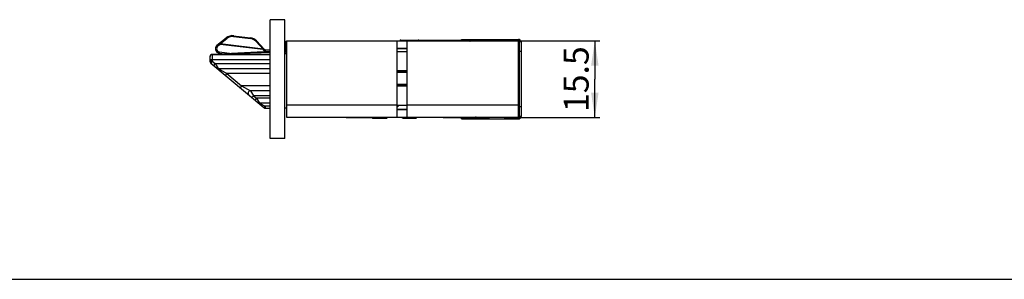
# Model space of a CAD drawing. Units: millimetres. Extents: x 0 to 599, y 0 to 420.
# Drawn here: x 101 to 300, y 0 to 52 of the extents above; entities that cross this region are included whole.
import ezdxf

# ---------------------------------------------------------------- set-up
doc = ezdxf.new("R2010")
doc.units = ezdxf.units.MM
doc.header["$LTSCALE"] = 32.67
doc.layers.get('0').update_dxf_attribs({"linetype": 'CONTINUOUS'})
for name, color, linetype in [('X00148000_L1_BL16', 7, 'CONTINUOUS'), ('X01822001_BL17', 7, 'CONTINUOUS'), ('X01822001_BL24', 7, 'CONTINUOUS'), ('X01822001_BL26', 7, 'CONTINUOUS'), ('X01822001_BL9', 7, 'CONTINUOUS'), ('X03368000_BL15', 7, 'CONTINUOUS'), ('X16102001_BL4', 7, 'CONTINUOUS'), ('X16201001_GEN_BL2', 7, 'CONTINUOUS'), ('X16312000_GEN_BL8', 7, 'CONTINUOUS'), ('X16316000_GEN_BL11', 7, 'CONTINUOUS'), ('X16511000_BL22', 7, 'CONTINUOUS'), ('X16512000_BL12', 7, 'CONTINUOUS'), ('X16520000_BL30', 7, 'CONTINUOUS'), ('X16906000_BL21', 7, 'CONTINUOUS'), ('X16938000_BL3', 7, 'CONTINUOUS'), ('X16949000_GEN_BL18', 7, 'CONTINUOUS'), ('XSN036200_FA_BL0', 7, 'CONTINUOUS')]:
    doc.layers.add(name, color=color, linetype=linetype)
doc.styles.get("Standard").update_dxf_attribs({"font": 'swisscl.ttf'})
doc.dimstyles.new('DIMSTYLE_2', dxfattribs={"dimtxt": 5, "dimasz": 5, "dimexe": 0.18, "dimexo": 0.0625, "dimgap": 0.09, "dimtad": 1, "dimdec": 3, "dimdsep": 46, "dimtxsty": 'STANDARD', "dimblk": '_FILLED', "dimblk1": '_FILLED', "dimblk2": '_FILLED', "dimcen": 0.09, "dimclrt": 5, "dimadec": 0, "dimazin": 0, "dimtp": 0.2, "dimtm": 0.2, "dimtfac": 1, "dimtdec": 3, "dimtofl": 0, "dimtmove": 0, "dimatfit": 3, "dimldrblk": '_FILLED', "dimfxl": 1, "dimtolj": 1, "dimarcsym": 0})

# ---------------------------------------------------------------- blocks, each defined once
blk = doc.blocks.new('_FILLED')
at = {"color": 0, "linetype": 'BYBLOCK'}
blk.add_solid([(0, 0), (-1, 0.15), (-1, -0.15)], dxfattribs=at)
blk = doc.blocks.new('*D25')
at = {"color": 2, "linetype": 'CONTINUOUS'}
for p, q in [((198.67, 48.13), (217.97, 48.13)), ((216.97, 48.13), (216.97, 40.38)), ((216.97, 32.63), (216.97, 40.38)), ((198.67, 32.63), (217.97, 32.63))]:
    blk.add_line(p, q, dxfattribs=at)
at = {"color": 2, "linetype": 'CONTINUOUS', "xscale": 5, "yscale": 5, "zscale": 5}
for p, rotation in [((216.97, 48.13), 90), ((216.97, 32.63), 270)]:
    blk.add_blockref('_FILLED', p, dxfattribs=dict(at, rotation=rotation))
at = {"color": 5, "linetype": 'CONTINUOUS', "insert": (210.72, 40.38), "char_height": 5, "width": 10.9857, "attachment_point": 2, "rotation": 90, "line_spacing_factor": 0.9}
blk.add_mtext('15.5', dxfattribs=at)
blk = doc.blocks.new('XSN036200_FA_BL0', base_point=(297.17, 213.69))
at = {"layer": 'XSN036200_FA_BL0', "color": 7, "linetype": 'CONTINUOUS'}
for p, q in [((151.52, 28.38), (151.52, 52.38)), ((154.52, 52.38), (151.52, 52.38)), ((154.52, 28.38), (154.52, 52.38)), ((154.52, 28.38), (151.52, 28.38))]:
    blk.add_line(p, q, dxfattribs=at)
blk = doc.blocks.new('X16201001_GEN_BL2', base_point=(319.5, 198.36))
at = {"layer": 'X16201001_GEN_BL2', "color": 3, "linetype": 'CONTINUOUS'}
for p, q in [((154.82, 48.03), (154.82, 32.73)), ((177.12, 48.03), (154.82, 48.03)), ((177.12, 32.73), (177.12, 48.03)), ((201.62, 48.03), (179.12, 48.03)), ((179.12, 32.73), (179.12, 48.03)), ((201.62, 32.73), (201.62, 48.03)), ((154.82, 32.73), (201.62, 32.73))]:
    blk.add_line(p, q, dxfattribs=at)
at = {"layer": 'X16201001_GEN_BL2', "color": 9, "linetype": 'CONTINUOUS'}
for p, q in [((154.82, 35.23), (177.12, 35.23)), ((177.12, 34.29), (179.12, 34.29)), ((179.12, 35.23), (201.62, 35.23))]:
    blk.add_line(p, q, dxfattribs=at)
at = {"layer": 'X16201001_GEN_BL2', "color": 7, "linetype": 'CONTINUOUS'}
for p, q in [((177.47, 35.08), (177.12, 34.73)), ((177.12, 34.23), (179.12, 34.23))]:
    blk.add_line(p, q, dxfattribs=at)
blk = doc.blocks.new('X16938000_BL3', base_point=(337.35, 197.94))
at = {"layer": 'X16938000_BL3', "color": 7, "linetype": 'CONTINUOUS'}
for p, q in [((190.12, 48.38), (201.57, 48.38)), ((190.12, 48.08), (190.12, 48.38)), ((193.04, 48.03), (192.91, 48.07)), ((200.12, 48.08), (200.12, 48.38)), ((202.12, 47.93), (201.82, 47.93)), ((202.1, 47.99), (201.91, 47.93)), ((202.12, 47.93), (202.12, 32.83)), ((190.12, 32.38), (190.12, 32.68)), ((190.12, 32.38), (201.57, 32.38)), ((193.04, 32.73), (192.91, 32.7)), ((200.12, 32.68), (200.12, 32.38)), ((202.12, 32.83), (201.82, 32.83)), ((202.1, 32.77), (201.91, 32.83))]:
    blk.add_line(p, q, dxfattribs=at)
at = {"layer": 'X16938000_BL3', "color": 3, "linetype": 'CONTINUOUS'}
for p, q in [((190.12, 48.08), (195.72, 48.08)), ((191.76, 48.06), (191.82, 48.05)), ((198.72, 48.08), (201.57, 48.08)), ((201.82, 32.83), (201.82, 47.93)), ((190.12, 32.68), (195.72, 32.68)), ((191.76, 32.7), (191.88, 32.73)), ((198.72, 32.68), (201.57, 32.68))]:
    blk.add_line(p, q, dxfattribs=at)
at = {"layer": 'X16938000_BL3', "color": 9, "linetype": 'CONTINUOUS'}
for p, q in [((190.88, 48.08), (190.88, 48.38)), ((191.77, 48.08), (191.76, 48.06)), ((192.9, 48.03), (192.91, 48.07)), ((199.36, 48.38), (199.36, 48.08)), ((201.12, 48.08), (201.12, 48.38)), ((201.57, 48.38), (201.57, 48.08)), ((202.12, 45.93), (201.82, 45.93)), ((202.12, 34.83), (201.82, 34.83)), ((190.88, 32.38), (190.88, 32.68)), ((192.91, 32.7), (192.9, 32.73)), ((199.36, 32.68), (199.36, 32.38)), ((201.12, 32.68), (201.12, 32.38)), ((201.57, 32.38), (201.57, 32.68))]:
    blk.add_line(p, q, dxfattribs=at)
at = {"layer": 'X16938000_BL3', "color": 3, "linetype": 'CONTINUOUS'}
for centre, radius, start, end in [((191.63, 47.58), 0.5, 75, 80), ((201.57, 47.83), 0.25, 21.9326, 90), ((201.52, 47.78), 0.3, 26.6527, 64.3906), ((191.63, 33.18), 0.5, 280, 285), ((201.57, 32.93), 0.25, 270, 338.0674), ((201.52, 32.98), 0.3, 295.6094, 333.3473)]:
    blk.add_arc(centre, radius, start, end, dxfattribs=at)
at = {"layer": 'X16938000_BL3', "color": 7, "linetype": 'CONTINUOUS'}
for centre, start, end in [((201.57, 47.83), 16.5838, 90), ((201.57, 32.93), 270, 343.4162)]:
    blk.add_arc(centre, 0.55, start, end, dxfattribs=at)
for points in [[(202.1, 47.99), (202.1, 47.97), (202.11, 47.96), (202.12, 47.94), (202.12, 47.93)], [(202.1, 32.77), (202.1, 32.79), (202.11, 32.81), (202.12, 32.83), (202.12, 32.83)]]:
    blk.add_open_spline(points, degree=3, knots=[0, 0, 0, 0, 0.765997, 1, 1, 1, 1], dxfattribs=at)
blk = doc.blocks.new('X16102001_BL4', base_point=(315.9, 198.26))
at = {"layer": 'X16102001_BL4', "color": 7, "linetype": 'CONTINUOUS'}
for p, q in [((154.72, 46.53), (154.72, 48.03)), ((154.72, 48.03), (154.82, 48.03)), ((179.12, 48.03), (177.12, 48.03)), ((177.22, 45.93), (177.12, 46.03)), ((154.82, 34.53), (154.52, 34.53))]:
    blk.add_line(p, q, dxfattribs=at)
at = {"layer": 'X16102001_BL4', "color": 3, "linetype": 'CONTINUOUS'}
blk.add_line((179.12, 46.53), (177.12, 46.53), dxfattribs=at)
at = {"layer": 'X16102001_BL4', "color": 9, "linetype": 'CONTINUOUS'}
for p, q in [((179.12, 46.47), (177.12, 46.47)), ((154.52, 45.53), (154.82, 45.53))]:
    blk.add_line(p, q, dxfattribs=at)
at = {"layer": 'X16102001_BL4', "color": 7, "linetype": 'CONTINUOUS'}
blk.add_arc((157.02, 45.53), 2.5, 151.803, 180, dxfattribs=at)
blk = doc.blocks.new('X16312000_GEN_BL8', base_point=(296.14, 189))
at = {"layer": 'X16312000_GEN_BL8', "color": 7, "linetype": 'CONTINUOUS'}
for p, q in [((151.52, 45.94), (139.84, 45.36)), ((139.37, 44.93), (139.37, 44.86)), ((139.37, 44.86), (139.37, 43.99)), ((139.54, 45.23), (139.59, 45.27)), ((139.87, 45.33), (151.52, 45.33)), ((139.55, 43.61), (150.23, 34.65)), ((141.02, 42.53), (151.52, 42.53)), ((151.52, 38.03), (147.57, 38.03)), ((151.52, 35.53), (149.36, 35.53)), ((150.55, 34.53), (151.52, 34.53))]:
    blk.add_line(p, q, dxfattribs=at)
at = {"layer": 'X16312000_GEN_BL8', "color": 9, "linetype": 'CONTINUOUS'}
for p, q in [((139.37, 44.33), (151.52, 44.33)), ((139.87, 43.99), (139.37, 43.99)), ((139.87, 43.99), (139.55, 43.61)), ((139.87, 45.33), (139.87, 43.99)), ((139.87, 43.99), (140.42, 43.53)), ((140.42, 43.53), (140.1, 43.15)), ((140.42, 43.53), (151.52, 43.53)), ((140.42, 43.53), (141.02, 42.53)), ((141.02, 42.53), (142.8, 41.53)), ((142.8, 41.53), (142.48, 41.15)), ((142.8, 41.53), (145.78, 39.03)), ((151.52, 41.53), (142.8, 41.53)), ((145.78, 39.03), (145.46, 38.65)), ((151.52, 39.03), (145.78, 39.03)), ((145.78, 39.03), (147.57, 38.03)), ((147.57, 38.03), (148.17, 37.03)), ((148.17, 37.03), (147.85, 36.65)), ((148.17, 37.03), (148.76, 36.53)), ((151.52, 37.03), (148.17, 37.03)), ((148.76, 36.53), (148.44, 36.15)), ((151.52, 36.53), (148.76, 36.53)), ((148.76, 36.53), (149.36, 35.53)), ((149.36, 35.53), (150.55, 34.92)), ((150.55, 34.92), (150.55, 34.53)), ((151.52, 34.92), (150.55, 34.92))]:
    blk.add_line(p, q, dxfattribs=at)
at = {"layer": 'X16312000_GEN_BL8', "color": 7, "linetype": 'CONTINUOUS'}
for centre, start, end in [((139.87, 44.86), 92.8689, 172.0369), ((139.87, 44.83), 90, 180), ((139.87, 43.99), 180, 230), ((141.02, 43.03), 229.9875, 269.9904), ((147.57, 37.53), 89.9905, 230), ((149.36, 36.03), 229.9957, 269.9967), ((150.55, 35.03), 230.0005, 270)]:
    blk.add_arc(centre, 0.5, start, end, dxfattribs=at)
at = {"layer": 'X16312000_GEN_BL8', "color": 9, "linetype": 'CONTINUOUS'}
for centre, radius, start, end in [((139.85, 44.86), 0.483, 168.5298, 179.9476), ((139.86, 44.85), 0.487, 157.2053, 168.5618), ((139.87, 44.84), 0.51, 90.0454, 111.994), ((139.85, 45.32), 0.0306, 85.1089, 92.8493)]:
    blk.add_arc(centre, radius, start, end, dxfattribs=at)
for points, knots in [([(151.52, 45.7), (150.55, 45.68), (148.6, 45.62), (145.69, 45.52), (142.78, 45.44), (140.84, 45.38), (139.87, 45.35)], [0, 0, 0, 0, 0.250262, 0.500472, 0.750535, 1, 1, 1, 1]), ([(150.55, 34.92), (150.51, 34.88), (150.45, 34.8), (150.35, 34.71), (150.29, 34.66), (150.24, 34.64), (150.23, 34.65)], [0, 0, 0, 0, 0.382513, 0.696816, 0.906509, 1, 1, 1, 1])]:
    blk.add_open_spline(points, degree=3, knots=knots, dxfattribs=at)
for points in [[(139.52, 45.2), (139.47, 45.16), (139.43, 45.1), (139.41, 45.04)], [(139.68, 45.31), (139.62, 45.28), (139.56, 45.25), (139.52, 45.2)], [(139.87, 45.35), (139.86, 45.35), (139.86, 45.35), (139.85, 45.36)]]:
    blk.add_open_spline(points, degree=3, dxfattribs=at)
blk = doc.blocks.new('X01822001_BL9', base_point=(338.04, 103.91))
at = {"layer": 'X01822001_BL9', "color": 7, "linetype": 'CONTINUOUS'}
blk.add_line((200.02, 32.73), (200.02, 32.68), dxfattribs=at)
blk = doc.blocks.new('X16316000_GEN_BL11', base_point=(284.72, 187.96))
at = {"layer": 'X16316000_GEN_BL11', "color": 7, "linetype": 'CONTINUOUS'}
for p, q in [((140.82, 47.21), (142.68, 48.71)), ((144.18, 49.14), (147.58, 48.72)), ((148.8, 48.1), (150.34, 46.45)), ((150.54, 46.36), (151.52, 46.3)), ((154.52, 47.37), (154.72, 47.34)), ((141.28, 45.62), (142.37, 45.48))]:
    blk.add_line(p, q, dxfattribs=at)
at = {"layer": 'X16316000_GEN_BL11', "color": 9, "linetype": 'CONTINUOUS'}
for p, q in [((141.48, 47.51), (142.85, 48.62)), ((144.18, 49.14), (144.16, 49)), ((144.16, 49), (147.56, 48.58)), ((147.58, 48.72), (147.56, 48.58)), ((148.63, 48.04), (150.11, 46.45)), ((140.98, 47.01), (140.82, 47.21)), ((141.46, 47.4), (140.98, 47.01)), ((141.31, 45.86), (141.28, 45.62)), ((141.46, 47.4), (141.3, 47.6)), ((141.31, 45.86), (143.83, 45.55)), ((141.48, 47.51), (141.46, 47.4)), ((150.1, 46.34), (141.46, 47.4)), ((150.11, 46.45), (141.48, 47.51)), ((150.1, 46.34), (150.11, 46.45)), ((150.1, 46.34), (150.15, 46.28)), ((150.34, 46.45), (150.15, 46.28)), ((150.54, 46.36), (150.53, 46.11)), ((150.53, 46.11), (151.52, 46.05)), ((154.52, 47.22), (154.72, 47.2)), ((154.73, 46.67), (154.52, 46.68)), ((154.72, 46.56), (154.52, 46.57))]:
    blk.add_line(p, q, dxfattribs=at)
at = {"layer": 'X16316000_GEN_BL11', "color": 7, "linetype": 'CONTINUOUS'}
for centre, radius, start, end in [((143.94, 47.16), 2, 83, 129), ((147.33, 46.74), 2, 43, 83), ((141.39, 46.51), 0.9, 129, 263), ((150.56, 46.66), 0.3, 223, 267)]:
    blk.add_arc(centre, radius, start, end, dxfattribs=at)
at = {"layer": 'X16316000_GEN_BL11', "color": 9, "linetype": 'CONTINUOUS'}
for centre, radius, start, end in [((143.95, 47.26), 1.75, 82.9927, 129.0073), ((147.35, 46.84), 1.75, 42.9947, 83.0053), ((141.39, 46.51), 0.65, 129, 263), ((150.56, 46.66), 0.55, 223, 267)]:
    blk.add_arc(centre, radius, start, end, dxfattribs=at)
for points, knots in [([(142.68, 48.71), (142.7, 48.72), (142.75, 48.7), (142.8, 48.67), (142.83, 48.64), (142.85, 48.62)], [0, 0, 0, 0, 0.341406, 0.639223, 1, 1, 1, 1]), ([(148.8, 48.1), (148.79, 48.11), (148.77, 48.11), (148.73, 48.1), (148.68, 48.07), (148.65, 48.05), (148.63, 48.04)], [0, 0, 0, 0, 0.13105, 0.340752, 0.637199, 1, 1, 1, 1]), ([(141.48, 47.51), (141.46, 47.53), (141.43, 47.55), (141.38, 47.59), (141.34, 47.61), (141.31, 47.6), (141.3, 47.6)], [0, 0, 0, 0, 0.354485, 0.650427, 0.862435, 1, 1, 1, 1]), ([(150.18, 46.5), (150.18, 46.49), (150.15, 46.48), (150.13, 46.46), (150.11, 46.45)], [0, 0, 0, 0, 0.228981, 1, 1, 1, 1]), ([(150.24, 46.52), (150.24, 46.52), (150.22, 46.51), (150.2, 46.51), (150.18, 46.5)], [0, 0, 0, 0, 0.206895, 1, 1, 1, 1]), ([(150.28, 46.51), (150.28, 46.52), (150.27, 46.52), (150.25, 46.52), (150.24, 46.52)], [0, 0, 0, 0, 0.204786, 1, 1, 1, 1])]:
    blk.add_open_spline(points, degree=3, knots=knots, dxfattribs=at)
at = {"layer": 'X16316000_GEN_BL11', "color": 7, "linetype": 'CONTINUOUS'}
for points, knots in [([(150.24, 46.47), (150.23, 46.47), (150.22, 46.46), (150.21, 46.45), (150.19, 46.43), (150.17, 46.42), (150.15, 46.4), (150.12, 46.38), (150.11, 46.36), (150.1, 46.34)], [0, 0, 0, 0, 0.09681, 0.204622, 0.322078, 0.447288, 0.580028, 0.716601, 1, 1, 1, 1]), ([(150.28, 46.51), (150.28, 46.51), (150.28, 46.51), (150.28, 46.51), (150.27, 46.51), (150.27, 46.5), (150.26, 46.5), (150.25, 46.49), (150.24, 46.48), (150.24, 46.47)], [0, 0, 0, 0, 0.016833, 0.06512, 0.146665, 0.258003, 0.401593, 0.572533, 1, 1, 1, 1])]:
    blk.add_open_spline(points, degree=3, knots=knots, dxfattribs=at)
blk = doc.blocks.new('X16512000_BL12', base_point=(327.74, 163.51))
at = {"layer": 'X16512000_BL12', "color": 7, "linetype": 'CONTINUOUS'}
for p, q in [((177.12, 39.18), (179.12, 39.18)), ((179.12, 38.96), (177.12, 38.96)), ((179.12, 35.08), (177.12, 35.08))]:
    blk.add_line(p, q, dxfattribs=at)
at = {"layer": 'X16512000_BL12', "color": 9, "linetype": 'CONTINUOUS'}
blk.add_line((177.12, 39.01), (179.12, 39.01), dxfattribs=at)
blk = doc.blocks.new('X03368000_BL15', base_point=(316.63, 142.89))
at = {"layer": 'X03368000_BL15', "color": 7, "linetype": 'CONTINUOUS'}
for p, q in [((172.17, 32.53), (172.12, 32.58)), ((172.17, 32.53), (175.07, 32.53)), ((175.07, 32.53), (175.27, 32.73))]:
    blk.add_line(p, q, dxfattribs=at)
blk = doc.blocks.new('X00148000_L1_BL16', base_point=(336.76, 179.33))
at = {"layer": 'X00148000_L1_BL16', "color": 7, "linetype": 'CONTINUOUS'}
for p, q in [((201.66, 46.4), (201.65, 46.45)), ((201.7, 46.18), (201.69, 46.26)), ((201.8, 43.58), (201.81, 43.74)), ((201.81, 44.34), (201.81, 44.43)), ((201.81, 44.25), (201.81, 44.34)), ((201.81, 44.11), (201.81, 44.26)), ((201.81, 43.95), (201.81, 44.16)), ((201.81, 43.73), (201.81, 43.98)), ((201.8, 43.43), (201.8, 43.6)), ((201.8, 43.29), (201.8, 43.47)), ((201.8, 43.1), (201.8, 43.29)), ((201.81, 42.83), (201.8, 43.1)), ((201.81, 42.67), (201.81, 42.83)), ((201.81, 42.61), (201.81, 42.67)), ((201.81, 42.56), (201.81, 42.61))]:
    blk.add_line(p, q, dxfattribs=at)
at = {"layer": 'X00148000_L1_BL16', "color": 9, "linetype": 'CONTINUOUS'}
for q in [(201.62, 44.43), (201.82, 44.43)]:
    blk.add_line((201.81, 44.43), q, dxfattribs=at)
at = {"layer": 'X00148000_L1_BL16', "color": 7, "linetype": 'CONTINUOUS'}
for points in [[(201.65, 46.45), (201.62, 46.51), (201.62, 46.51)], [(201.69, 46.26), (201.68, 46.33), (201.66, 46.4)], [(201.74, 45.83), (201.73, 45.96), (201.71, 46.08), (201.7, 46.18)], [(201.81, 44.43), (201.81, 44.53), (201.8, 44.75), (201.79, 44.96), (201.78, 45.16), (201.77, 45.35), (201.76, 45.53), (201.75, 45.69), (201.74, 45.83)], [(201.62, 42.23), (201.69, 42.24), (201.75, 42.28), (201.79, 42.32), (201.81, 42.36), (201.82, 42.39), (201.82, 42.41), (201.82, 42.41)], [(201.81, 42.48), (201.81, 42.49), (201.81, 42.5), (201.81, 42.52), (201.81, 42.54), (201.81, 42.56)]]:
    blk.add_lwpolyline(points, dxfattribs=at)
blk.add_arc((201.83, 46.43), 0.21, 155.9262, 163.0974, dxfattribs=at)
blk.add_open_spline([(201.82, 46.63), (201.78, 46.63), (201.7, 46.61), (201.65, 46.55), (201.64, 46.51)], degree=3, knots=[0, 0, 0, 0, 0.499117, 1, 1, 1, 1], dxfattribs=at)
blk.add_open_spline([(201.68, 46.29), (201.71, 46.25), (201.77, 46.23), (201.82, 46.23)], degree=3, dxfattribs=at)
blk = doc.blocks.new('X01822001_BL17', base_point=(333.94, 144.54))
at = {"layer": 'X01822001_BL17', "color": 7, "linetype": 'CONTINUOUS'}
blk.add_line((195.62, 32.73), (195.62, 32.68), dxfattribs=at)
blk = doc.blocks.new('X16949000_GEN_BL18', base_point=(322.03, 170.39))
at = {"layer": 'X16949000_GEN_BL18', "color": 9, "linetype": 'CONTINUOUS'}
blk.add_line((177.67, 48.08), (181.57, 48.08), dxfattribs=at)
at = {"layer": 'X16949000_GEN_BL18', "color": 7, "linetype": 'CONTINUOUS'}
for p, q in [((177.67, 48.03), (177.67, 48.08)), ((177.87, 48.28), (181.37, 48.28)), ((181.57, 48.03), (181.57, 48.08)), ((178.27, 32.53), (178.16, 32.73)), ((178.27, 32.53), (180.97, 32.53)), ((180.97, 32.53), (181.08, 32.73))]:
    blk.add_line(p, q, dxfattribs=at)
for centre, start, end in [((177.87, 48.08), 90.0002, 180), ((181.37, 48.08), 0, 89.9998)]:
    blk.add_arc(centre, 0.2, start, end, dxfattribs=at)
blk = doc.blocks.new('X16906000_BL21', base_point=(338.63, 187.16))
at = {"layer": 'X16906000_BL21', "color": 7, "linetype": 'CONTINUOUS'}
for p, q in [((195.77, 48.13), (195.67, 48.03)), ((195.77, 48.13), (198.67, 48.13)), ((198.67, 48.13), (198.74, 48.06)), ((195.77, 32.63), (195.67, 32.73)), ((198.67, 32.63), (195.77, 32.63)), ((198.67, 32.63), (198.77, 32.73))]:
    blk.add_line(p, q, dxfattribs=at)
blk = doc.blocks.new('X16511000_BL22', base_point=(325, 163.01))
at = {"layer": 'X16511000_BL22', "color": 7, "linetype": 'CONTINUOUS'}
for p, q in [((181.5, 48.23), (190.12, 48.23)), ((177.12, 45.93), (179.12, 45.93)), ((179.12, 42.05), (177.12, 42.05)), ((179.12, 41.83), (177.12, 41.83)), ((178.17, 41.83), (178.17, 41.78)), ((179.12, 39.23), (178.47, 39.23))]:
    blk.add_line(p, q, dxfattribs=at)
at = {"layer": 'X16511000_BL22', "color": 9, "linetype": 'CONTINUOUS'}
blk.add_line((179.12, 42.01), (177.12, 42.01), dxfattribs=at)
at = {"layer": 'X16511000_BL22', "color": 7, "linetype": 'CONTINUOUS'}
for centre, start, end in [((194.77, 47.93), 19.6766, 30.0001), ((178.47, 39.53), 255.0032, 270)]:
    blk.add_arc(centre, 0.3, start, end, dxfattribs=at)
blk = doc.blocks.new('X01822001_BL24', base_point=(331.7, 166.74))
at = {"layer": 'X01822001_BL24', "color": 7, "linetype": 'CONTINUOUS'}
for p, q in [((186.42, 32.73), (186.42, 32.58)), ((190.12, 32.58), (186.42, 32.58)), ((193.22, 32.73), (193.22, 32.68))]:
    blk.add_line(p, q, dxfattribs=at)
blk = doc.blocks.new('X01822001_BL26', base_point=(313.41, 196.39))
at = {"layer": 'X01822001_BL26', "color": 7, "linetype": 'CONTINUOUS'}
for p, q in [((166.82, 32.73), (166.82, 32.58)), ((173.62, 32.58), (166.82, 32.58)), ((173.62, 32.73), (173.62, 32.58))]:
    blk.add_line(p, q, dxfattribs=at)
blk = doc.blocks.new('X16520000_BL30', base_point=(309.89, 183.65))
at = {"layer": 'X16520000_BL30', "color": 7, "linetype": 'CONTINUOUS'}
blk.add_line((177.12, 41.78), (179.12, 41.78), dxfattribs=at)
at = {"layer": 'X16520000_BL30', "color": 3, "linetype": 'CONTINUOUS'}
blk.add_line((179.12, 39.28), (177.12, 39.28), dxfattribs=at)

msp = doc.modelspace()

# ---------------------------------------------------------------- linework, layer by layer
at = {"color": 7, "linetype": 'CONTINUOUS'}
msp.add_line((0, 0), (594, 0), dxfattribs=at)

# ---------------------------------------------------------------- block references
at = {"layer": 'X00148000_L1_BL16'}
msp.add_blockref('X00148000_L1_BL16', (336.7611, 179.3305), dxfattribs=at)
at = {"layer": 'X01822001_BL17'}
msp.add_blockref('X01822001_BL17', (333.9373, 144.5396), dxfattribs=at)
at = {"layer": 'X01822001_BL24'}
msp.add_blockref('X01822001_BL24', (331.6981, 166.7396), dxfattribs=at)
at = {"layer": 'X01822001_BL26'}
msp.add_blockref('X01822001_BL26', (313.4111, 196.3896), dxfattribs=at)
at = {"layer": 'X01822001_BL9'}
msp.add_blockref('X01822001_BL9', (338.0426, 103.9051), dxfattribs=at)
at = {"layer": 'X03368000_BL15'}
msp.add_blockref('X03368000_BL15', (316.6313, 142.8896), dxfattribs=at)
at = {"layer": 'X16102001_BL4'}
msp.add_blockref('X16102001_BL4', (315.8979, 198.2645), dxfattribs=at)
at = {"layer": 'X16201001_GEN_BL2'}
msp.add_blockref('X16201001_GEN_BL2', (319.4979, 198.3646), dxfattribs=at)
at = {"layer": 'X16312000_GEN_BL8'}
msp.add_blockref('X16312000_GEN_BL8', (296.1434, 189.0021), dxfattribs=at)
at = {"layer": 'X16316000_GEN_BL11'}
msp.add_blockref('X16316000_GEN_BL11', (284.7172, 187.9646), dxfattribs=at)
at = {"layer": 'X16511000_BL22'}
msp.add_blockref('X16511000_BL22', (324.996, 163.0127), dxfattribs=at)
at = {"layer": 'X16512000_BL12'}
msp.add_blockref('X16512000_BL12', (327.7443, 163.5146), dxfattribs=at)
at = {"layer": 'X16520000_BL30'}
msp.add_blockref('X16520000_BL30', (309.8853, 183.6516), dxfattribs=at)
at = {"layer": 'X16906000_BL21'}
msp.add_blockref('X16906000_BL21', (338.6254, 187.1646), dxfattribs=at)
at = {"layer": 'X16938000_BL3'}
msp.add_blockref('X16938000_BL3', (337.3513, 197.9396), dxfattribs=at)
at = {"layer": 'X16949000_GEN_BL18'}
msp.add_blockref('X16949000_GEN_BL18', (322.0296, 170.3896), dxfattribs=at)
at = {"layer": 'XSN036200_FA_BL0'}
msp.add_blockref('XSN036200_FA_BL0', (297.1655, 213.6896), dxfattribs=at)

# ---------------------------------------------------------------- dimensions: what is measured, and where the dimension line sits
at = {"color": 2, "linetype": 'CONTINUOUS'}
dim = msp.add_linear_dim(base=(216.9661, 32.6315), p1=(198.6692, 48.1314), p2=(198.6692, 32.6315), angle=270, dimstyle='DIMSTYLE_2', dxfattribs=at)
dim.commit()
dim.dimension.update_dxf_attribs({"geometry": '*D25', "text_midpoint": (215.6773, 35.4709), "dimtype": 160})

doc.saveas('drawing.dxf')
